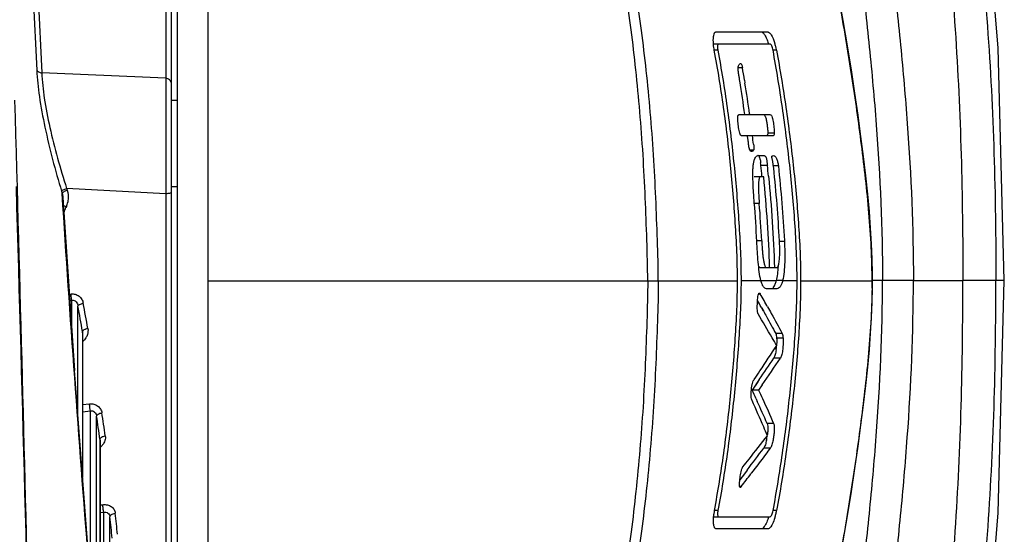
# Model space of a CAD drawing. Units: millimetres. Extents: x 25833 to 28846, y 2670 to 4801.
# Drawn here: x 27123 to 27179, y 3441 to 3470 of the extents above; entities that cross this region are included whole.
import ezdxf

# ---------------------------------------------------------------- set-up
doc = ezdxf.new("R2010")
doc.units = ezdxf.units.MM
doc.layers.add('02___PRT_ALL_AXES', color=7, linetype='Continuous')
doc.layers.add('LAY0001', color=7, linetype='Continuous')

msp = doc.modelspace()

# ---------------------------------------------------------------- linework, layer by layer
at = {"color": 0, "linetype": 'Continuous'}
for p, q in [((27131.678, 3501.045), (27131.678, 3417.074)), ((27132.028, 3499.588), (27132.028, 3418.003)), ((27133.778, 3439.27), (27133.778, 3489.707)), ((27123.731, 3475.365), (27124.116, 3467.269)), ((27124.007, 3475.378), (27124.398, 3467.113)), ((27123.835, 3473.154), (27124.116, 3467.269)), ((27124.138, 3472.584), (27124.398, 3467.113)), ((27162.363, 3469.414), (27165.274, 3469.414)), ((27165.406, 3468.731), (27162.219, 3468.731)), ((27162.462, 3468.384), (27162.265, 3468.384)), ((27165.766, 3468.384), (27165.57, 3468.384)), ((27163.849, 3467.401), (27163.615, 3467.401)), ((27163.965, 3466.697), (27163.991, 3466.538)), ((27163.966, 3466.697), (27163.991, 3466.538)), ((27132.028, 3465.554), (27131.678, 3465.554)), ((27163.665, 3464.756), (27165.396, 3464.756)), ((27164.25, 3464.794), (27164.256, 3464.756)), ((27164.251, 3464.794), (27164.256, 3464.756)), ((27165.555, 3463.56), (27163.82, 3463.56)), ((27164.142, 3463.527), (27164.138, 3463.56)), ((27164.167, 3463.32), (27164.142, 3463.527)), ((27165.64, 3463.706), (27165.273, 3463.706)), ((27164.475, 3462.746), (27164.276, 3462.746)), ((27164.755, 3462.455), (27164.795, 3462.455)), ((27164.755, 3462.45), (27164.795, 3462.45)), ((27164.795, 3462.455), (27164.849, 3462.451)), ((27164.849, 3462.451), (27164.879, 3462.45)), ((27164.927, 3462.45), (27165.002, 3462.45)), ((27165.002, 3462.45), (27165.054, 3462.45)), ((27165.254, 3461.885), (27164.887, 3461.885)), ((27165.869, 3461.872), (27165.607, 3461.872)), ((27164.874, 3461.255), (27164.506, 3461.255)), ((27164.874, 3461.254), (27164.606, 3461.254)), ((27164.955, 3461.254), (27164.941, 3461.254)), ((27164.955, 3461.254), (27164.941, 3461.254)), ((27165.048, 3461.254), (27164.974, 3461.254)), ((27165.017, 3461.254), (27165.001, 3461.254)), ((27125.801, 3460.598), (27125.833, 3460.493)), ((27132.028, 3460.686), (27131.678, 3460.686)), ((27125.516, 3460.437), (27125.548, 3460.332)), ((27125.594, 3459.631), (27125.548, 3460.332)), ((27125.593, 3459.631), (27125.548, 3460.332)), ((27125.586, 3460.093), (27126.252, 3450.343)), ((27131.377, 3460.296), (27131.377, 3417.949)), ((27125.789, 3459.58), (27125.765, 3459.522)), ((27125.789, 3459.58), (27125.766, 3459.521)), ((27164.797, 3459.748), (27164.517, 3459.748)), ((27164.792, 3459.806), (27164.797, 3459.748)), ((27164.934, 3457.65), (27164.659, 3457.65)), ((27166.212, 3457.612), (27165.932, 3457.612)), ((27166.208, 3457.667), (27166.212, 3457.612)), ((27166.209, 3457.667), (27166.212, 3457.612)), ((27164.828, 3456.143), (27165.705, 3456.143)), ((27165.365, 3456.143), (27165.419, 3456.143)), ((27165.686, 3456.143), (27165.705, 3456.143)), ((27133.778, 3455.397), (27163.569, 3455.397)), ((27165.743, 3455.397), (27163.768, 3455.397)), ((27166.923, 3455.397), (27166.108, 3455.397)), ((27167.122, 3455.397), (27171.174, 3455.397)), ((27125.959, 3454.64), (27126.048, 3454.65)), ((27164.854, 3454.647), (27164.76, 3454.647)), ((27165.793, 3454.948), (27165.197, 3454.948)), ((27125.983, 3454.278), (27126.096, 3454.291)), ((27125.983, 3454.278), (27126.096, 3454.291)), ((27126.096, 3452.624), (27126.096, 3454.291)), ((27126.44, 3447.832), (27126.44, 3453.97)), ((27164.905, 3453.915), (27165.025, 3453.699)), ((27164.905, 3453.915), (27165.024, 3453.699)), ((27126.699, 3452.544), (27126.699, 3444.38)), ((27126.704, 3452.463), (27126.704, 3444.307)), ((27166.138, 3452.157), (27165.774, 3452.157)), ((27165.986, 3451.042), (27165.62, 3451.042)), ((27164.797, 3449.831), (27164.389, 3449.235)), ((27164.71, 3449.703), (27164.389, 3449.235)), ((27164.797, 3449.831), (27164.71, 3449.703)), ((27164.959, 3449.531), (27164.756, 3449.235)), ((27164.96, 3449.531), (27164.756, 3449.235)), ((27164.756, 3449.235), (27164.389, 3449.235)), ((27126.704, 3448.414), (27127.092, 3448.455)), ((27164.615, 3448.744), (27164.681, 3448.6)), ((27164.616, 3448.744), (27164.681, 3448.6)), ((27126.704, 3448.014), (27127.141, 3448.06)), ((27127.141, 3438.669), (27127.141, 3448.06)), ((27127.487, 3434.443), (27127.487, 3447.77)), ((27165.605, 3447.352), (27165.239, 3447.352)), ((27127.68, 3446.465), (27127.68, 3432.096)), ((27127.683, 3446.413), (27127.683, 3432.06)), ((27163.955, 3444.513), (27163.7, 3444.179)), ((27163.955, 3444.513), (27163.701, 3444.179)), ((27164.113, 3444.722), (27163.955, 3444.513)), ((27164.113, 3444.722), (27163.955, 3444.513)), ((27164.348, 3444.545), (27164.323, 3444.512)), ((27164.348, 3444.545), (27164.323, 3444.512)), ((27163.783, 3443.804), (27163.689, 3443.804)), ((27127.683, 3442.762), (27127.842, 3442.778)), ((27127.683, 3442.329), (27127.891, 3442.35)), ((27127.891, 3430.862), (27127.891, 3442.35)), ((27162.468, 3442.444), (27162.272, 3442.444)), ((27165.772, 3442.444), (27165.576, 3442.444)), ((27128.239, 3429.636), (27128.239, 3442.092)), ((27162.225, 3442.097), (27165.412, 3442.097)), ((27165.281, 3441.414), (27162.37, 3441.414))]:
    msp.add_line(p, q, dxfattribs=at)
for points in [[(27131.376, 3494.756), (27131.377, 3494.646), (27131.377, 3466.805)], [(27171.174, 3455.397), (27171.172, 3455.795), (27171.153, 3456.615), (27171.118, 3457.467), (27171.065, 3458.358), (27170.993, 3459.292), (27170.901, 3460.272), (27170.791, 3461.304), (27170.664, 3462.389), (27170.52, 3463.528), (27170.359, 3464.721), (27170.18, 3465.968), (27169.983, 3467.273), (27169.763, 3468.636), (27169.52, 3470.059), (27169.316, 3471.187)], [(27127.699, 3431.857), (27126.975, 3440.687), (27126.252, 3450.343)]]:
    msp.add_lwpolyline(points, dxfattribs=at)
for centre, radius, start, end in [((27163.677, 3468.608), 1.236, 189.2916, 190.4574), ((27162.267, 3467.839), 3.175, 16.3395, 17.2276), ((27162.751, 3467.877), 3.056, 17.1884, 17.9612), ((27162.524, 3467.808), 3.292, 13.6986, 17.1722), ((27162.297, 3467.75), 3.527, 11.0228, 13.7352), ((27162.318, 3467.754), 3.505, 10.3558, 11.028), ((27085.304, 3453.994), 79.681, 9.17292, 9.6866), ((27081.021, 3453.368), 83.739, 7.81596, 9.12836), ((27080.242, 3453.19), 84.806, 7.86437, 9.0554), ((27038.705, 3448.121), 126.652, 6.78661, 7.00209), ((27164.769, 3462.202), 0.251, 99.6708, 102.0206), ((27158.795, 3461.253), 6.125, 5.9187, 7.4098), ((27078.483, 3452.809), 86.879, 5.59499, 5.99638), ((27081.326, 3453.035), 84.394, 5.6061, 6.01937), ((27087.672, 3453.494), 78.37, 3.03971, 6.04109), ((27164.971, 3459.43), 1.824, 89.9271, 90.5133), ((11718.9, 3020.702), 15410.357, 1.4993862, 1.636126), ((27187.182, 3461.539), 22.457, 183.3726, 184.4242), ((27097.848, 3470.677), 30.064, 337.6161, 338.22), ((27124.468, 3460.104), 1.422, 338.3702, 348.6777), ((27081.955, 3453.318), 82.815, 2.97198, 4.47945), ((27084.092, 3453.408), 80.954, 3.00331, 4.49203), ((27165.71, 3457.234), 1.091, 269.7423, 270.7291), ((27139.042, 3455.427), 32.104, 0.1702, 0.7097), ((27139.042, 3455.367), 32.104, 359.2903, 359.8298), ((27128.645, 3455.392), 42.501, 0.0069, 0.1763), ((27128.645, 3455.402), 42.501, 359.8237, 359.9931), ((27105.789, 3420.741), 68.105, 29.15164, 29.85758), ((26907.491, 3413.548), 222.649, 10.08704, 10.45995), ((26910.182, 3413.888), 220.261, 10.15185, 10.52736), ((27104.387, 3420.108), 69.321, 29.18863, 29.5337), ((27126.105, 3452.463), 0.599, 359.9874, 7.7477), ((27161.603, 3452.035), 4.175, 352.6448, 355.6507), ((26992.859, 3567.437), 208.312, 325.62763, 326.03034), ((27004.701, 3559.523), 194.374, 325.5367, 326.07508), ((27083.737, 3411.684), 88.965, 24.61771, 24.96633), ((27083.815, 3411.73), 88.875, 23.62903, 24.50958), ((26967.431, 3423.496), 162.209, 8.20876, 8.67293), ((26965.413, 3423.206), 163.925, 8.15716, 8.6182), ((27127.229, 3446.413), 0.454, 0.0562, 6.5984), ((27160.9, 3447.242), 4.38, 349.2004, 352.099), ((27019.472, 3554.242), 181.427, 322.86753, 323.36059), ((27033.675, 3543.638), 163.996, 322.50036, 322.81154), ((27006.749, 3428.62), 122.556, 5.84827, 6.4085), ((27166.022, 3441.751), 3.814, 169.5386, 172.5981), ((27162.307, 3443.076), 3.522, 346.278, 349.6706), ((27005.189, 3428.357), 123.814, 5.81227, 6.36884), ((27162.276, 3442.987), 3.172, 342.7621, 343.6836), ((27162.477, 3443.034), 3.347, 342.8494, 346.2874)]:
    msp.add_arc(centre, radius, start, end, dxfattribs=at)
for points, knots in [([(27158.514, 3455.397), (27158.514, 3456.161), (27158.469, 3457.719), (27158.382, 3460.086), (27158.26, 3462.496), (27158.083, 3464.899), (27157.86, 3467.247), (27157.513, 3470.195), (27157.179, 3472.35), (27156.924, 3473.744)], [0, 0, 0, 0, 0.12434, 0.253513, 0.385416, 0.517018, 0.64548, 0.769283, 1, 1, 1, 1]), ([(27159.11, 3455.397), (27159.11, 3456.16), (27159.063, 3457.714), (27158.975, 3460.076), (27158.85, 3462.481), (27158.671, 3464.876), (27158.446, 3467.217), (27158.094, 3470.155), (27157.758, 3472.302), (27157.499, 3473.692)], [0, 0, 0, 0, 0.124408, 0.253675, 0.385678, 0.517234, 0.645606, 0.769366, 1, 1, 1, 1]), ([(27171.143, 3455.825), (27171.127, 3457.116), (27171.007, 3459.052), (27170.734, 3461.62), (27170.415, 3464.183), (27169.957, 3467.378), (27169.522, 3469.923), (27169.287, 3471.192)], [0, 0, 0, 0, 0.250021, 0.375065, 0.500104, 0.750127, 1, 1, 1, 1]), ([(27162.208, 3468.957), (27162.208, 3469.022), (27162.213, 3469.135), (27162.237, 3469.267), (27162.269, 3469.344), (27162.295, 3469.384), (27162.327, 3469.409), (27162.352, 3469.414), (27162.363, 3469.414)], [0, 0, 0, 0, 0.372779, 0.660092, 0.770217, 0.859445, 0.932888, 1, 1, 1, 1]), ([(27162.265, 3468.384), (27162.256, 3468.434), (27162.225, 3468.624), (27162.208, 3468.816), (27162.208, 3468.957)], [0, 0, 0, 0, 0.264567, 1, 1, 1, 1]), ([(27164.904, 3469.414), (27164.939, 3469.414), (27165.024, 3469.358), (27165.075, 3469.283), (27165.105, 3469.236)], [0, 0, 0, 0, 0.388319, 1, 1, 1, 1]), ([(27165.105, 3469.236), (27165.144, 3469.172), (27165.217, 3469.023), (27165.273, 3468.866), (27165.3, 3468.78)], [0, 0, 0, 0, 0.451395, 1, 1, 1, 1]), ([(27165.274, 3469.414), (27165.308, 3469.414), (27165.388, 3469.364), (27165.529, 3469.168), (27165.609, 3468.969), (27165.657, 3468.819)], [0, 0, 0, 0, 0.138078, 0.352015, 1, 1, 1, 1]), ([(27163.569, 3455.397), (27163.569, 3456.486), (27163.492, 3458.119), (27163.328, 3460.29), (27163.133, 3462.459), (27162.812, 3465.163), (27162.463, 3467.313), (27162.265, 3468.384)], [0, 0, 0, 0, 0.249979, 0.375019, 0.500019, 0.749996, 1, 1, 1, 1]), ([(27162.496, 3468.731), (27162.483, 3468.731), (27162.463, 3468.71), (27162.452, 3468.677), (27162.441, 3468.618), (27162.442, 3468.527), (27162.45, 3468.45), (27162.457, 3468.409)], [0, 0, 0, 0, 0.114628, 0.204783, 0.321537, 0.62953, 1, 1, 1, 1]), ([(27162.462, 3468.384), (27162.659, 3467.313), (27163.009, 3465.163), (27163.33, 3462.459), (27163.527, 3460.29), (27163.692, 3458.119), (27163.768, 3456.486), (27163.768, 3455.397)], [0, 0, 0, 0, 0.250003, 0.49998, 0.624981, 0.75002, 1, 1, 1, 1]), ([(27165.57, 3468.384), (27165.554, 3468.469), (27165.522, 3468.583), (27165.462, 3468.696), (27165.422, 3468.731), (27165.406, 3468.731)], [0, 0, 0, 0, 0.652855, 0.872906, 1, 1, 1, 1]), ([(27166.923, 3455.397), (27166.923, 3456.486), (27166.851, 3458.12), (27166.675, 3460.292), (27166.459, 3462.46), (27166.115, 3465.162), (27165.766, 3467.313), (27165.57, 3468.384)], [0, 0, 0, 0, 0.249985, 0.375027, 0.500031, 0.750011, 1, 1, 1, 1]), ([(27165.766, 3468.384), (27165.962, 3467.313), (27166.311, 3465.162), (27166.656, 3462.46), (27166.873, 3460.292), (27167.05, 3458.121), (27167.122, 3456.486), (27167.122, 3455.397)], [0, 0, 0, 0, 0.249988, 0.499967, 0.624971, 0.750015, 1, 1, 1, 1]), ([(27124.116, 3467.269), (27124.14, 3466.768), (27124.26, 3465.687), (27124.686, 3463.396), (27125.159, 3461.628), (27125.516, 3460.437)], [0, 0, 0, 0, 0.215444, 0.466337, 1, 1, 1, 1]), ([(27124.116, 3467.269), (27124.138, 3467.224), (27124.227, 3467.145), (27124.338, 3467.117), (27124.398, 3467.113)], [0, 0, 0, 0, 0.457485, 1, 1, 1, 1]), ([(27163.7, 3466.653), (27163.688, 3466.722), (27163.665, 3466.861), (27163.632, 3467.068), (27163.608, 3467.237), (27163.604, 3467.363), (27163.609, 3467.419), (27163.615, 3467.443)], [0, 0, 0, 0, 0.264156, 0.527982, 0.788963, 0.906374, 1, 1, 1, 1]), ([(27163.615, 3467.443), (27163.626, 3467.49), (27163.646, 3467.561), (27163.703, 3467.639), (27163.733, 3467.64)], [0, 0, 0, 0, 0.613533, 1, 1, 1, 1]), ([(27163.733, 3467.64), (27163.752, 3467.64), (27163.783, 3467.612), (27163.808, 3467.561), (27163.821, 3467.523), (27163.827, 3467.501)], [0, 0, 0, 0, 0.320988, 0.610472, 1, 1, 1, 1]), ([(27124.398, 3467.113), (27124.419, 3466.634), (27124.537, 3465.599), (27124.963, 3463.413), (27125.441, 3461.729), (27125.801, 3460.598)], [0, 0, 0, 0, 0.215447, 0.466593, 1, 1, 1, 1]), ([(27131.377, 3466.805), (27131.379, 3466.34), (27131.386, 3464.17), (27131.383, 3462.001), (27131.377, 3460.296)], [0, 0, 0, 0, 0.214277, 1, 1, 1, 1]), ([(27131.678, 3466.56), (27131.678, 3466.589), (27131.661, 3466.653), (27131.592, 3466.73), (27131.494, 3466.783), (27131.417, 3466.801), (27131.377, 3466.805)], [0, 0, 0, 0, 0.212056, 0.446837, 0.712124, 1, 1, 1, 1]), ([(27123.981, 3423.932), (27123.895, 3427.406), (27123.547, 3441.285), (27123.18, 3455.164), (27122.893, 3465.569)], [0, 0, 0, 0, 0.250283, 1, 1, 1, 1]), ([(27163.82, 3463.56), (27163.803, 3463.56), (27163.757, 3463.577), (27163.708, 3463.663), (27163.676, 3463.789), (27163.647, 3463.946), (27163.623, 3464.112), (27163.602, 3464.279), (27163.586, 3464.443), (27163.581, 3464.552), (27163.583, 3464.605)], [0, 0, 0, 0, 0.046027, 0.122893, 0.252858, 0.401668, 0.553508, 0.705732, 0.856775, 1, 1, 1, 1]), ([(27163.583, 3464.605), (27163.583, 3464.631), (27163.587, 3464.674), (27163.605, 3464.726), (27163.635, 3464.752), (27163.656, 3464.756), (27163.665, 3464.756)], [0, 0, 0, 0, 0.409824, 0.675169, 0.85002, 1, 1, 1, 1]), ([(27165.029, 3464.756), (27165.041, 3464.756), (27165.067, 3464.75), (27165.105, 3464.718), (27165.138, 3464.656), (27165.154, 3464.604), (27165.162, 3464.573)], [0, 0, 0, 0, 0.138787, 0.320397, 0.600025, 1, 1, 1, 1]), ([(27165.162, 3464.573), (27165.182, 3464.503), (27165.209, 3464.359), (27165.242, 3464.141), (27165.267, 3463.922), (27165.276, 3463.777), (27165.273, 3463.706)], [0, 0, 0, 0, 0.247061, 0.502213, 0.756958, 1, 1, 1, 1]), ([(27165.396, 3464.756), (27165.414, 3464.756), (27165.46, 3464.737), (27165.509, 3464.651), (27165.544, 3464.524), (27165.575, 3464.366), (27165.6, 3464.2), (27165.621, 3464.033), (27165.637, 3463.868), (27165.642, 3463.759), (27165.64, 3463.706)], [0, 0, 0, 0, 0.046259, 0.124575, 0.255069, 0.403334, 0.554795, 0.706649, 0.857348, 1, 1, 1, 1]), ([(27165.273, 3463.706), (27165.272, 3463.681), (27165.267, 3463.639), (27165.248, 3463.588), (27165.219, 3463.564), (27165.198, 3463.56), (27165.188, 3463.56)], [0, 0, 0, 0, 0.408565, 0.671842, 0.847667, 1, 1, 1, 1]), ([(27165.64, 3463.706), (27165.639, 3463.681), (27165.634, 3463.639), (27165.615, 3463.588), (27165.585, 3463.564), (27165.564, 3463.56), (27165.555, 3463.56)], [0, 0, 0, 0, 0.408534, 0.671809, 0.84765, 1, 1, 1, 1]), ([(27164.38, 3462.685), (27164.368, 3462.685), (27164.344, 3462.689), (27164.3, 3462.702), (27164.263, 3462.757), (27164.232, 3462.84), (27164.209, 3462.95), (27164.192, 3463.113), (27164.177, 3463.237), (27164.167, 3463.32)], [0, 0, 0, 0, 0.049337, 0.103003, 0.183116, 0.313321, 0.475594, 0.651467, 1, 1, 1, 1]), ([(27164.469, 3463.087), (27164.477, 3463.025), (27164.489, 3462.932), (27164.489, 3462.818), (27164.484, 3462.766), (27164.475, 3462.746)], [0, 0, 0, 0, 0.552303, 0.808952, 1, 1, 1, 1]), ([(27164.475, 3462.746), (27164.466, 3462.726), (27164.438, 3462.692), (27164.397, 3462.685), (27164.38, 3462.685)], [0, 0, 0, 0, 0.565067, 1, 1, 1, 1]), ([(27164.44, 3461.109), (27164.435, 3461.28), (27164.432, 3461.529), (27164.451, 3461.847), (27164.476, 3462.052), (27164.516, 3462.218), (27164.568, 3462.342), (27164.636, 3462.42), (27164.692, 3462.442), (27164.717, 3462.448)], [0, 0, 0, 0, 0.357028, 0.521458, 0.667507, 0.787903, 0.879681, 0.945855, 1, 1, 1, 1]), ([(27164.781, 3462.396), (27164.786, 3462.389), (27164.809, 3462.352), (27164.82, 3462.31), (27164.829, 3462.276)], [0, 0, 0, 0, 0.192701, 1, 1, 1, 1]), ([(27164.829, 3462.276), (27164.833, 3462.257), (27164.849, 3462.18), (27164.861, 3462.102), (27164.869, 3462.043)], [0, 0, 0, 0, 0.241635, 1, 1, 1, 1]), ([(27165.088, 3462.444), (27165.093, 3462.443), (27165.117, 3462.432), (27165.136, 3462.413), (27165.148, 3462.396)], [0, 0, 0, 0, 0.207378, 1, 1, 1, 1]), ([(27165.148, 3462.396), (27165.153, 3462.389), (27165.175, 3462.352), (27165.187, 3462.31), (27165.195, 3462.276)], [0, 0, 0, 0, 0.192708, 1, 1, 1, 1]), ([(27165.195, 3462.276), (27165.211, 3462.213), (27165.231, 3462.082), (27165.247, 3461.951), (27165.254, 3461.885)], [0, 0, 0, 0, 0.492517, 1, 1, 1, 1]), ([(27165.607, 3461.742), (27165.601, 3461.8), (27165.59, 3461.887), (27165.573, 3462.003), (27165.559, 3462.088), (27165.543, 3462.172), (27165.529, 3462.241), (27165.516, 3462.294), (27165.507, 3462.334), (27165.499, 3462.369), (27165.497, 3462.393), (27165.497, 3462.407), (27165.501, 3462.41)], [0, 0, 0, 0, 0.260164, 0.389257, 0.51697, 0.642632, 0.765666, 0.826198, 0.886348, 0.948738, 0.980798, 1, 1, 1, 1]), ([(27165.501, 3462.41), (27165.509, 3462.415), (27165.538, 3462.434), (27165.574, 3462.446), (27165.6, 3462.446)], [0, 0, 0, 0, 0.265606, 1, 1, 1, 1]), ([(27165.6, 3462.446), (27165.617, 3462.446), (27165.672, 3462.433), (27165.752, 3462.34), (27165.787, 3462.249), (27165.805, 3462.191)], [0, 0, 0, 0, 0.151159, 0.469084, 1, 1, 1, 1]), ([(27165.805, 3462.191), (27165.809, 3462.179), (27165.824, 3462.13), (27165.836, 3462.079), (27165.843, 3462.041)], [0, 0, 0, 0, 0.235552, 1, 1, 1, 1]), ([(27165.843, 3462.041), (27165.846, 3462.027), (27165.856, 3461.971), (27165.864, 3461.915), (27165.869, 3461.872)], [0, 0, 0, 0, 0.245508, 1, 1, 1, 1]), ([(27164.874, 3461.255), (27164.861, 3461.254), (27164.831, 3461.248), (27164.798, 3461.2), (27164.777, 3461.13), (27164.767, 3461.073), (27164.763, 3461.041)], [0, 0, 0, 0, 0.144329, 0.335562, 0.625775, 1, 1, 1, 1]), ([(27165.376, 3456.143), (27165.358, 3456.997), (27165.269, 3458.703), (27165.13, 3460.405), (27165.048, 3461.254)], [0, 0, 0, 0, 0.499995, 1, 1, 1, 1]), ([(27165.316, 3461.279), (27165.399, 3460.426), (27165.541, 3458.715), (27165.63, 3457.001), (27165.648, 3456.143)], [0, 0, 0, 0, 0.500004, 1, 1, 1, 1]), ([(27125.516, 3460.437), (27125.522, 3460.452), (27125.553, 3460.483), (27125.645, 3460.542), (27125.735, 3460.576), (27125.801, 3460.598)], [0, 0, 0, 0, 0.144417, 0.371231, 1, 1, 1, 1]), ([(27164.517, 3459.786), (27164.508, 3459.897), (27164.475, 3460.337), (27164.449, 3460.779), (27164.44, 3461.109)], [0, 0, 0, 0, 0.251519, 1, 1, 1, 1]), ([(27164.763, 3461.041), (27164.746, 3460.91), (27164.744, 3460.635), (27164.756, 3460.361), (27164.764, 3460.218)], [0, 0, 0, 0, 0.478471, 1, 1, 1, 1]), ([(27125.548, 3460.332), (27125.553, 3460.347), (27125.584, 3460.377), (27125.677, 3460.437), (27125.767, 3460.472), (27125.833, 3460.493)], [0, 0, 0, 0, 0.144524, 0.371333, 1, 1, 1, 1]), ([(27125.833, 3460.493), (27125.881, 3460.332), (27125.904, 3460.102), (27125.873, 3459.881), (27125.862, 3459.825)], [0, 0, 0, 0, 0.747819, 1, 1, 1, 1]), ([(27131.53, 3460.31), (27131.519, 3460.308), (27131.468, 3460.301), (27131.416, 3460.297), (27131.377, 3460.296)], [0, 0, 0, 0, 0.232556, 1, 1, 1, 1]), ([(27131.678, 3460.377), (27131.678, 3460.359), (27131.615, 3460.325), (27131.567, 3460.316), (27131.53, 3460.31)], [0, 0, 0, 0, 0.324678, 1, 1, 1, 1]), ([(27127.659, 3431.986), (27127.46, 3434.315), (27126.702, 3443.525), (27126.044, 3452.743), (27125.593, 3459.631)], [0, 0, 0, 0, 0.252973, 1, 1, 1, 1]), ([(27125.616, 3459.629), (27125.629, 3459.627), (27125.688, 3459.614), (27125.745, 3459.596), (27125.789, 3459.58)], [0, 0, 0, 0, 0.217979, 1, 1, 1, 1]), ([(27164.888, 3455.397), (27164.848, 3455.56), (27164.789, 3455.91), (27164.713, 3456.649), (27164.679, 3457.224), (27164.659, 3457.612)], [0, 0, 0, 0, 0.225276, 0.477153, 1, 1, 1, 1]), ([(27164.934, 3457.65), (27164.942, 3457.497), (27164.955, 3457.269), (27164.98, 3456.968), (27165.002, 3456.747), (27165.031, 3456.538), (27165.064, 3456.378), (27165.098, 3456.265), (27165.126, 3456.195), (27165.164, 3456.143), (27165.192, 3456.143)], [0, 0, 0, 0, 0.294336, 0.440438, 0.584459, 0.721984, 0.846926, 0.901385, 0.946189, 1, 1, 1, 1]), ([(27165.899, 3456.371), (27165.918, 3456.467), (27165.942, 3456.672), (27165.954, 3457.099), (27165.944, 3457.428), (27165.932, 3457.65)], [0, 0, 0, 0, 0.228661, 0.480935, 1, 1, 1, 1]), ([(27166.212, 3457.612), (27166.231, 3457.225), (27166.245, 3456.65), (27166.202, 3455.91), (27166.148, 3455.559), (27166.108, 3455.397)], [0, 0, 0, 0, 0.522995, 0.774882, 1, 1, 1, 1]), ([(27164.762, 3456.202), (27164.767, 3456.193), (27164.782, 3456.168), (27164.808, 3456.143), (27164.828, 3456.143)], [0, 0, 0, 0, 0.330122, 1, 1, 1, 1]), ([(27165.853, 3456.207), (27165.845, 3456.063), (27165.821, 3455.792), (27165.775, 3455.522), (27165.743, 3455.397)], [0, 0, 0, 0, 0.527208, 1, 1, 1, 1]), ([(27165.781, 3456.143), (27165.79, 3456.143), (27165.809, 3456.147), (27165.833, 3456.171), (27165.854, 3456.208), (27165.865, 3456.238), (27165.87, 3456.255)], [0, 0, 0, 0, 0.164668, 0.36935, 0.647596, 1, 1, 1, 1]), ([(27165.87, 3456.255), (27165.873, 3456.264), (27165.885, 3456.302), (27165.893, 3456.341), (27165.899, 3456.371)], [0, 0, 0, 0, 0.232072, 1, 1, 1, 1]), ([(27158.514, 3455.397), (27158.514, 3454.633), (27158.469, 3453.075), (27158.382, 3450.708), (27158.26, 3448.298), (27158.083, 3445.896), (27157.86, 3443.547), (27157.513, 3440.599), (27157.179, 3438.445), (27156.924, 3437.05)], [0, 0, 0, 0, 0.12434, 0.253513, 0.385416, 0.517018, 0.64548, 0.769283, 1, 1, 1, 1]), ([(27159.11, 3455.397), (27159.11, 3454.635), (27159.063, 3453.08), (27158.975, 3450.718), (27158.85, 3448.314), (27158.671, 3445.918), (27158.446, 3443.577), (27158.094, 3440.639), (27157.758, 3438.492), (27157.499, 3437.102)], [0, 0, 0, 0, 0.124408, 0.253675, 0.385678, 0.517234, 0.645606, 0.769366, 1, 1, 1, 1]), ([(27162.272, 3442.444), (27162.468, 3443.512), (27162.816, 3445.657), (27163.135, 3448.353), (27163.329, 3450.517), (27163.492, 3452.683), (27163.569, 3454.311), (27163.569, 3455.397)], [0, 0, 0, 0, 0.250004, 0.499981, 0.624981, 0.75002, 1, 1, 1, 1]), ([(27163.768, 3455.397), (27163.768, 3454.311), (27163.692, 3452.682), (27163.528, 3450.517), (27163.332, 3448.353), (27163.012, 3445.657), (27162.664, 3443.512), (27162.468, 3442.444)], [0, 0, 0, 0, 0.24998, 0.375019, 0.50002, 0.749997, 1, 1, 1, 1]), ([(27165.197, 3454.948), (27165.167, 3454.948), (27165.098, 3454.969), (27165.014, 3455.062), (27164.942, 3455.209), (27164.906, 3455.328), (27164.888, 3455.397)], [0, 0, 0, 0, 0.154175, 0.353154, 0.632275, 1, 1, 1, 1]), ([(27165.657, 3455.15), (27165.649, 3455.133), (27165.621, 3455.079), (27165.585, 3455.028), (27165.552, 3454.999)], [0, 0, 0, 0, 0.292486, 1, 1, 1, 1]), ([(27165.576, 3442.444), (27165.771, 3443.513), (27166.119, 3445.658), (27166.461, 3448.353), (27166.676, 3450.515), (27166.851, 3452.681), (27166.923, 3454.311), (27166.923, 3455.397)], [0, 0, 0, 0, 0.249989, 0.499969, 0.624973, 0.750015, 1, 1, 1, 1]), ([(27165.743, 3455.397), (27165.737, 3455.374), (27165.714, 3455.29), (27165.684, 3455.207), (27165.657, 3455.15)], [0, 0, 0, 0, 0.27653, 1, 1, 1, 1]), ([(27166.112, 3455.414), (27166.05, 3455.414), (27165.927, 3455.422), (27165.804, 3455.397), (27165.743, 3455.397)], [0, 0, 0, 0, 0.500774, 1, 1, 1, 1]), ([(27167.122, 3455.397), (27167.122, 3454.311), (27167.051, 3452.681), (27166.875, 3450.515), (27166.658, 3448.353), (27166.315, 3445.658), (27165.967, 3443.513), (27165.772, 3442.444)], [0, 0, 0, 0, 0.249985, 0.375028, 0.500032, 0.750011, 1, 1, 1, 1]), ([(27166.108, 3455.397), (27166.09, 3455.328), (27166.053, 3455.208), (27165.979, 3455.061), (27165.893, 3454.969), (27165.823, 3454.948), (27165.793, 3454.948)], [0, 0, 0, 0, 0.366359, 0.645562, 0.845582, 1, 1, 1, 1]), ([(27126.048, 3454.65), (27126.128, 3454.659), (27126.293, 3454.647), (27126.511, 3454.537), (27126.668, 3454.356), (27126.721, 3454.207), (27126.735, 3454.131)], [0, 0, 0, 0, 0.25733, 0.508606, 0.754977, 1, 1, 1, 1]), ([(27126.096, 3454.291), (27126.091, 3454.316), (27126.068, 3454.435), (27126.054, 3454.555), (27126.048, 3454.65)], [0, 0, 0, 0, 0.216435, 1, 1, 1, 1]), ([(27164.728, 3453.536), (27164.719, 3453.551), (27164.706, 3453.589), (27164.688, 3453.681), (27164.682, 3453.817), (27164.683, 3453.989), (27164.69, 3454.164), (27164.702, 3454.336), (27164.719, 3454.497), (27164.743, 3454.616), (27164.77, 3454.685), (27164.793, 3454.703), (27164.803, 3454.703)], [0, 0, 0, 0, 0.042253, 0.099161, 0.236202, 0.382135, 0.529007, 0.674637, 0.814717, 0.935527, 0.975993, 1, 1, 1, 1]), ([(27164.803, 3454.703), (27164.813, 3454.704), (27164.837, 3454.684), (27164.848, 3454.661), (27164.854, 3454.647)], [0, 0, 0, 0, 0.396991, 1, 1, 1, 1]), ([(27171.143, 3454.969), (27171.127, 3453.678), (27171.007, 3451.742), (27170.734, 3449.174), (27170.415, 3446.611), (27169.957, 3443.416), (27169.522, 3440.871), (27169.287, 3439.602)], [0, 0, 0, 0, 0.250021, 0.375065, 0.500104, 0.750127, 1, 1, 1, 1]), ([(27126.096, 3454.291), (27126.139, 3454.3), (27126.231, 3454.297), (27126.343, 3454.217), (27126.412, 3454.101), (27126.434, 3454.014), (27126.44, 3453.97)], [0, 0, 0, 0, 0.246122, 0.494418, 0.746236, 1, 1, 1, 1]), ([(27126.44, 3453.97), (27126.444, 3453.987), (27126.473, 3454.024), (27126.57, 3454.086), (27126.665, 3454.116), (27126.735, 3454.131)], [0, 0, 0, 0, 0.153424, 0.379429, 1, 1, 1, 1]), ([(27165.776, 3451.739), (27165.69, 3451.889), (27165.345, 3452.49), (27164.995, 3453.089), (27164.728, 3453.536)], [0, 0, 0, 0, 0.249165, 1, 1, 1, 1]), ([(27165.025, 3453.699), (27165.084, 3453.593), (27165.318, 3453.168), (27165.549, 3452.74), (27165.72, 3452.419)], [0, 0, 0, 0, 0.250693, 1, 1, 1, 1]), ([(27165.267, 3453.917), (27165.337, 3453.793), (27165.611, 3453.298), (27165.881, 3452.8), (27166.08, 3452.426)], [0, 0, 0, 0, 0.250755, 1, 1, 1, 1]), ([(27126.699, 3452.544), (27126.703, 3452.569), (27126.754, 3452.623), (27126.812, 3452.652), (27126.85, 3452.667)], [0, 0, 0, 0, 0.391479, 1, 1, 1, 1]), ([(27126.85, 3452.667), (27126.861, 3452.672), (27126.908, 3452.689), (27126.957, 3452.703), (27126.995, 3452.71)], [0, 0, 0, 0, 0.238232, 1, 1, 1, 1]), ([(27126.995, 3452.71), (27127.015, 3452.598), (27127.003, 3452.438), (27126.948, 3452.295), (27126.931, 3452.26)], [0, 0, 0, 0, 0.74481, 1, 1, 1, 1]), ([(27166.08, 3452.426), (27166.05, 3452.426), (27165.975, 3452.421), (27165.855, 3452.424), (27165.765, 3452.419), (27165.72, 3452.419)], [0, 0, 0, 0, 0.249864, 0.625161, 1, 1, 1, 1]), ([(27165.72, 3452.419), (27165.737, 3452.385), (27165.761, 3452.298), (27165.771, 3452.209), (27165.774, 3452.157)], [0, 0, 0, 0, 0.422763, 1, 1, 1, 1]), ([(27166.08, 3452.426), (27166.099, 3452.392), (27166.126, 3452.302), (27166.135, 3452.211), (27166.138, 3452.157)], [0, 0, 0, 0, 0.417796, 1, 1, 1, 1]), ([(27126.931, 3452.26), (27126.918, 3452.233), (27126.86, 3452.125), (27126.778, 3452.031), (27126.707, 3451.973)], [0, 0, 0, 0, 0.247689, 1, 1, 1, 1]), ([(27164.513, 3449.837), (27164.62, 3449.995), (27165.043, 3450.627), (27165.463, 3451.262), (27165.776, 3451.739)], [0, 0, 0, 0, 0.250551, 1, 1, 1, 1]), ([(27165.774, 3452.157), (27165.776, 3452.125), (27165.78, 3451.991), (27165.775, 3451.857), (27165.769, 3451.755)], [0, 0, 0, 0, 0.240221, 1, 1, 1, 1]), ([(27166.138, 3452.157), (27166.145, 3452.057), (27166.143, 3451.851), (27166.118, 3451.548), (27166.083, 3451.304), (27166.035, 3451.137), (27166.004, 3451.069), (27165.986, 3451.042)], [0, 0, 0, 0, 0.266499, 0.540707, 0.803796, 0.914544, 1, 1, 1, 1]), ([(27165.744, 3451.501), (27165.732, 3451.41), (27165.712, 3451.281), (27165.665, 3451.129), (27165.636, 3451.067), (27165.62, 3451.042)], [0, 0, 0, 0, 0.573675, 0.813367, 1, 1, 1, 1]), ([(27164.395, 3448.642), (27164.381, 3448.674), (27164.35, 3448.751), (27164.332, 3448.893), (27164.334, 3449.064), (27164.35, 3449.251), (27164.371, 3449.437), (27164.402, 3449.604), (27164.449, 3449.739), (27164.494, 3449.808), (27164.513, 3449.837)], [0, 0, 0, 0, 0.084923, 0.199739, 0.34669, 0.500677, 0.655948, 0.800266, 0.915094, 1, 1, 1, 1]), ([(27164.756, 3449.235), (27164.829, 3449.078), (27165.117, 3448.453), (27165.398, 3447.825), (27165.605, 3447.352)], [0, 0, 0, 0, 0.250739, 1, 1, 1, 1]), ([(27127.092, 3448.455), (27127.174, 3448.464), (27127.34, 3448.454), (27127.561, 3448.352), (27127.722, 3448.177), (27127.774, 3448.03), (27127.785, 3447.956)], [0, 0, 0, 0, 0.263124, 0.516606, 0.760439, 1, 1, 1, 1]), ([(27127.141, 3448.06), (27127.128, 3448.122), (27127.108, 3448.253), (27127.096, 3448.386), (27127.092, 3448.455)], [0, 0, 0, 0, 0.47386, 1, 1, 1, 1]), ([(27165.256, 3446.665), (27165.187, 3446.83), (27164.905, 3447.492), (27164.616, 3448.15), (27164.395, 3448.642)], [0, 0, 0, 0, 0.249287, 1, 1, 1, 1]), ([(27127.141, 3448.06), (27127.182, 3448.069), (27127.271, 3448.068), (27127.423, 3447.983), (27127.477, 3447.853), (27127.487, 3447.77)], [0, 0, 0, 0, 0.252413, 0.502015, 1, 1, 1, 1]), ([(27127.487, 3447.77), (27127.492, 3447.817), (27127.566, 3447.881), (27127.674, 3447.929), (27127.746, 3447.949), (27127.785, 3447.956)], [0, 0, 0, 0, 0.389921, 0.677153, 1, 1, 1, 1]), ([(27165.239, 3447.352), (27165.259, 3447.303), (27165.278, 3447.176), (27165.276, 3447.05), (27165.273, 3446.977)], [0, 0, 0, 0, 0.421056, 1, 1, 1, 1]), ([(27165.605, 3447.352), (27165.628, 3447.298), (27165.646, 3447.157), (27165.64, 3446.932), (27165.613, 3446.678), (27165.586, 3446.506), (27165.569, 3446.421)], [0, 0, 0, 0, 0.187131, 0.44464, 0.722128, 1, 1, 1, 1]), ([(27165.273, 3446.977), (27165.272, 3446.953), (27165.265, 3446.858), (27165.255, 3446.763), (27165.246, 3446.692)], [0, 0, 0, 0, 0.246524, 1, 1, 1, 1]), ([(27127.68, 3446.465), (27127.682, 3446.495), (27127.727, 3446.56), (27127.79, 3446.595), (27127.829, 3446.612)], [0, 0, 0, 0, 0.411958, 1, 1, 1, 1]), ([(27127.978, 3446.656), (27127.99, 3446.569), (27127.974, 3446.382), (27127.885, 3446.219), (27127.827, 3446.148)], [0, 0, 0, 0, 0.489099, 1, 1, 1, 1]), ([(27127.829, 3446.612), (27127.84, 3446.617), (27127.889, 3446.636), (27127.939, 3446.649), (27127.978, 3446.656)], [0, 0, 0, 0, 0.239244, 1, 1, 1, 1]), ([(27163.87, 3444.905), (27163.987, 3445.052), (27164.451, 3445.637), (27164.913, 3446.224), (27165.256, 3446.665)], [0, 0, 0, 0, 0.250629, 1, 1, 1, 1]), ([(27165.203, 3446.422), (27165.185, 3446.332), (27165.158, 3446.204), (27165.101, 3446.055), (27165.068, 3445.995), (27165.051, 3445.971)], [0, 0, 0, 0, 0.574993, 0.813508, 1, 1, 1, 1]), ([(27165.569, 3446.421), (27165.552, 3446.33), (27165.524, 3446.202), (27165.467, 3446.053), (27165.434, 3445.993), (27165.416, 3445.969)], [0, 0, 0, 0, 0.576173, 0.814361, 1, 1, 1, 1]), ([(27165.416, 3445.969), (27165.328, 3445.85), (27164.974, 3445.374), (27164.617, 3444.9), (27164.348, 3444.545)], [0, 0, 0, 0, 0.249506, 1, 1, 1, 1]), ([(27163.721, 3443.748), (27163.698, 3443.747), (27163.682, 3443.812), (27163.679, 3443.875), (27163.68, 3443.982), (27163.691, 3444.121), (27163.72, 3444.351), (27163.758, 3444.577), (27163.804, 3444.767), (27163.839, 3444.856), (27163.859, 3444.892), (27163.87, 3444.905)], [0, 0, 0, 0, 0.058265, 0.113866, 0.179081, 0.319943, 0.466446, 0.760576, 0.89798, 0.955756, 1, 1, 1, 1]), ([(27163.783, 3443.804), (27163.773, 3443.79), (27163.758, 3443.767), (27163.733, 3443.748), (27163.721, 3443.748)], [0, 0, 0, 0, 0.602066, 1, 1, 1, 1]), ([(27127.842, 3442.778), (27127.926, 3442.787), (27128.093, 3442.778), (27128.318, 3442.683), (27128.482, 3442.516), (27128.531, 3442.371), (27128.539, 3442.299)], [0, 0, 0, 0, 0.270574, 0.527168, 0.767816, 1, 1, 1, 1]), ([(27127.891, 3442.35), (27127.877, 3442.418), (27127.857, 3442.56), (27127.845, 3442.704), (27127.842, 3442.778)], [0, 0, 0, 0, 0.480706, 1, 1, 1, 1]), ([(27127.891, 3442.35), (27127.932, 3442.358), (27128.018, 3442.36), (27128.135, 3442.309), (27128.214, 3442.212), (27128.235, 3442.132), (27128.239, 3442.092)], [0, 0, 0, 0, 0.25894, 0.508361, 0.75289, 1, 1, 1, 1]), ([(27128.239, 3442.092), (27128.241, 3442.144), (27128.311, 3442.221), (27128.425, 3442.274), (27128.499, 3442.293), (27128.539, 3442.299)], [0, 0, 0, 0, 0.406502, 0.687472, 1, 1, 1, 1]), ([(27162.451, 3442.311), (27162.448, 3442.273), (27162.447, 3442.211), (27162.458, 3442.147), (27162.469, 3442.124)], [0, 0, 0, 0, 0.595956, 1, 1, 1, 1]), ([(27162.468, 3442.444), (27162.462, 3442.411), (27162.455, 3442.366), (27162.451, 3442.322), (27162.451, 3442.311)], [0, 0, 0, 0, 0.757715, 1, 1, 1, 1]), ([(27165.412, 3442.097), (27165.429, 3442.097), (27165.468, 3442.132), (27165.529, 3442.245), (27165.561, 3442.359), (27165.576, 3442.444)], [0, 0, 0, 0, 0.127077, 0.34711, 1, 1, 1, 1]), ([(27162.37, 3441.414), (27162.354, 3441.414), (27162.317, 3441.426), (27162.277, 3441.477), (27162.248, 3441.552), (27162.226, 3441.652), (27162.215, 3441.775), (27162.212, 3441.975), (27162.226, 3442.133), (27162.24, 3442.243)], [0, 0, 0, 0, 0.054754, 0.12135, 0.210665, 0.325554, 0.465381, 0.627478, 1, 1, 1, 1]), ([(27162.469, 3442.124), (27162.471, 3442.12), (27162.478, 3442.107), (27162.493, 3442.097), (27162.503, 3442.097)], [0, 0, 0, 0, 0.312275, 1, 1, 1, 1]), ([(27165.245, 3441.87), (27165.207, 3441.773), (27165.148, 3441.642), (27165.049, 3441.5), (27164.999, 3441.451), (27164.974, 3441.435)], [0, 0, 0, 0, 0.601202, 0.827347, 1, 1, 1, 1]), ([(27165.305, 3442.047), (27165.301, 3442.031), (27165.282, 3441.972), (27165.261, 3441.913), (27165.245, 3441.87)], [0, 0, 0, 0, 0.258311, 1, 1, 1, 1]), ([(27165.615, 3441.87), (27165.57, 3441.754), (27165.5, 3441.599), (27165.376, 3441.449), (27165.309, 3441.414), (27165.281, 3441.414)], [0, 0, 0, 0, 0.641637, 0.855117, 1, 1, 1, 1]), ([(27165.676, 3442.047), (27165.671, 3442.031), (27165.652, 3441.972), (27165.631, 3441.913), (27165.615, 3441.87)], [0, 0, 0, 0, 0.258319, 1, 1, 1, 1])]:
    msp.add_open_spline(points, degree=3, knots=knots, dxfattribs=at)
for points in [[(27163.827, 3467.501), (27163.836, 3467.468), (27163.843, 3467.435), (27163.849, 3467.401)], [(27131.377, 3466.805), (27129.05, 3466.907), (27126.724, 3467.009), (27124.398, 3467.113)], [(27164.727, 3462.45), (27164.736, 3462.451), (27164.746, 3462.452), (27164.755, 3462.453)], [(27164.879, 3462.45), (27164.895, 3462.449), (27164.911, 3462.449), (27164.927, 3462.449)], [(27165.054, 3462.45), (27165.065, 3462.45), (27165.077, 3462.448), (27165.088, 3462.444)], [(27165.869, 3461.872), (27166.018, 3460.474), (27166.135, 3459.071), (27166.209, 3457.667)], [(27164.543, 3461.254), (27164.53, 3461.255), (27164.518, 3461.256), (27164.506, 3461.255)], [(27164.606, 3461.254), (27164.585, 3461.254), (27164.564, 3461.253), (27164.543, 3461.254)], [(27164.91, 3461.254), (27164.898, 3461.255), (27164.886, 3461.256), (27164.874, 3461.255)], [(27164.941, 3461.254), (27164.931, 3461.254), (27164.92, 3461.254), (27164.91, 3461.254)], [(27131.377, 3460.296), (27129.518, 3460.396), (27127.66, 3460.497), (27125.801, 3460.598)], [(27125.548, 3460.332), (27125.568, 3460.254), (27125.581, 3460.174), (27125.586, 3460.093)], [(27165.723, 3456.143), (27165.736, 3456.144), (27165.749, 3456.144), (27165.761, 3456.144)], [(27165.761, 3456.144), (27165.768, 3456.143), (27165.775, 3456.143), (27165.781, 3456.143)], [(27127.827, 3446.148), (27127.786, 3446.096), (27127.738, 3446.05), (27127.685, 3446.011)], [(27165.416, 3445.969), (27165.295, 3445.969), (27165.173, 3445.971), (27165.051, 3445.971)]]:
    msp.add_open_spline(points, degree=3, dxfattribs=at)
at = {"layer": '02___PRT_ALL_AXES', "color": 0, "linetype": 'Continuous'}
for p, q in [((27172.55, 3455.414), (27171.174, 3455.414)), ((27173.471, 3455.414), (27172.55, 3455.414)), ((27173.47, 3455.414), (27176.255, 3455.414)), ((27178.115, 3455.414), (27176.255, 3455.414)), ((27178.59, 3455.414), (27178.115, 3455.414))]:
    msp.add_line(p, q, dxfattribs=at)
msp.add_lwpolyline([(27173.844, 3410.474), (27174.1, 3411.723), (27174.906, 3415.871), (27175.749, 3420.663), (27176.628, 3426.322), (27177.504, 3433.251), (27178.254, 3442.327), (27178.59, 3455.414)], dxfattribs=at)
for points, knots in [([(27169.526, 3511.811), (27169.772, 3511.269), (27170.208, 3510.158), (27170.777, 3508.463), (27171.291, 3506.748), (27171.925, 3504.447), (27172.643, 3501.55), (27173.427, 3498.055), (27174.149, 3494.547), (27175.039, 3489.855), (27176.029, 3483.967), (27177.004, 3476.869), (27177.692, 3469.736), (27178.056, 3462.579), (27178.114, 3457.802), (27178.115, 3455.414)], [0, 0, 0, 0, 0.031164, 0.062388, 0.093626, 0.124871, 0.187368, 0.249872, 0.31238, 0.374889, 0.499908, 0.624927, 0.749946, 0.874971, 1, 1, 1, 1]), ([(27168.655, 3511.288), (27168.846, 3510.731), (27169.194, 3509.604), (27169.825, 3507.333), (27170.527, 3504.471), (27171.287, 3501.018), (27171.989, 3497.553), (27172.642, 3494.078), (27173.452, 3489.435), (27174.359, 3483.612), (27175.249, 3476.596), (27175.873, 3469.551), (27176.202, 3462.486), (27176.254, 3457.771), (27176.255, 3455.414)], [0, 0, 0, 0, 0.031248, 0.062498, 0.124997, 0.187498, 0.249999, 0.3125, 0.375002, 0.500002, 0.625001, 0.749999, 0.874998, 1, 1, 1, 1]), ([(27170.021, 3490.61), (27170.246, 3489.153), (27170.669, 3486.234), (27171.244, 3481.847), (27171.781, 3477.456), (27172.293, 3473.062), (27172.764, 3468.663), (27173.278, 3462.787), (27173.472, 3458.363), (27173.47, 3455.414)], [0, 0, 0, 0, 0.12501, 0.250022, 0.375031, 0.500034, 0.625031, 0.750028, 1, 1, 1, 1]), ([(27168.18, 3490.327), (27168.412, 3488.882), (27168.85, 3485.988), (27169.443, 3481.638), (27169.997, 3477.282), (27170.522, 3472.924), (27171.005, 3468.56), (27171.532, 3462.731), (27171.732, 3458.34), (27171.731, 3455.414)], [0, 0, 0, 0, 0.12501, 0.250021, 0.375029, 0.500032, 0.625031, 0.75003, 1, 1, 1, 1]), ([(27168.187, 3420.5), (27168.419, 3421.945), (27168.856, 3424.839), (27169.449, 3429.19), (27170.001, 3433.545), (27170.526, 3437.904), (27171.007, 3442.268), (27171.533, 3448.097), (27171.732, 3452.488), (27171.731, 3455.414)], [0, 0, 0, 0, 0.12501, 0.250021, 0.375029, 0.500033, 0.625031, 0.75003, 1, 1, 1, 1]), ([(27168.666, 3399.539), (27168.858, 3400.097), (27169.206, 3401.223), (27169.836, 3403.494), (27170.537, 3406.356), (27171.296, 3409.809), (27171.998, 3413.275), (27172.65, 3416.75), (27173.459, 3421.394), (27174.365, 3427.217), (27175.254, 3434.233), (27175.876, 3441.278), (27176.203, 3448.343), (27176.255, 3453.057), (27176.255, 3455.414)], [0, 0, 0, 0, 0.031248, 0.062498, 0.124997, 0.187498, 0.249999, 0.3125, 0.375002, 0.500002, 0.625001, 0.749999, 0.874998, 1, 1, 1, 1]), ([(27169.538, 3399.016), (27169.784, 3399.558), (27170.219, 3400.669), (27170.788, 3402.365), (27171.302, 3404.079), (27171.935, 3406.381), (27172.653, 3409.278), (27173.436, 3412.773), (27174.157, 3416.281), (27175.046, 3420.974), (27176.035, 3426.862), (27177.009, 3433.96), (27177.695, 3441.093), (27178.058, 3448.25), (27178.115, 3453.026), (27178.115, 3455.414)], [0, 0, 0, 0, 0.031164, 0.062387, 0.093626, 0.124871, 0.187367, 0.249871, 0.312379, 0.374888, 0.499907, 0.624926, 0.749946, 0.87497, 1, 1, 1, 1]), ([(27170.028, 3420.218), (27170.253, 3421.675), (27170.675, 3424.594), (27171.25, 3428.981), (27171.786, 3433.373), (27172.297, 3437.767), (27172.767, 3442.166), (27173.28, 3448.041), (27173.473, 3452.465), (27173.47, 3455.414)], [0, 0, 0, 0, 0.12501, 0.250022, 0.375031, 0.500034, 0.625031, 0.750028, 1, 1, 1, 1])]:
    msp.add_open_spline(points, degree=3, knots=knots, dxfattribs=at)
at = {"layer": 'LAY0001', "color": 0, "linetype": 'Continuous'}
for points in [[(27178.59, 3455.414), (27178.251, 3468.5), (27177.499, 3477.576), (27176.622, 3484.505), (27175.742, 3490.164), (27174.897, 3494.956), (27174.091, 3499.104), (27173.835, 3500.352)], [(27169.316, 3439.608), (27169.52, 3440.736), (27169.763, 3442.158), (27169.983, 3443.521), (27170.18, 3444.826), (27170.359, 3446.074), (27170.52, 3447.266), (27170.664, 3448.405), (27170.791, 3449.49), (27170.901, 3450.522), (27170.993, 3451.503), (27171.065, 3452.436), (27171.118, 3453.327), (27171.153, 3454.18), (27171.172, 3455), (27171.174, 3455.397)]]:
    msp.add_lwpolyline(points, dxfattribs=at)

doc.saveas('drawing.dxf')
